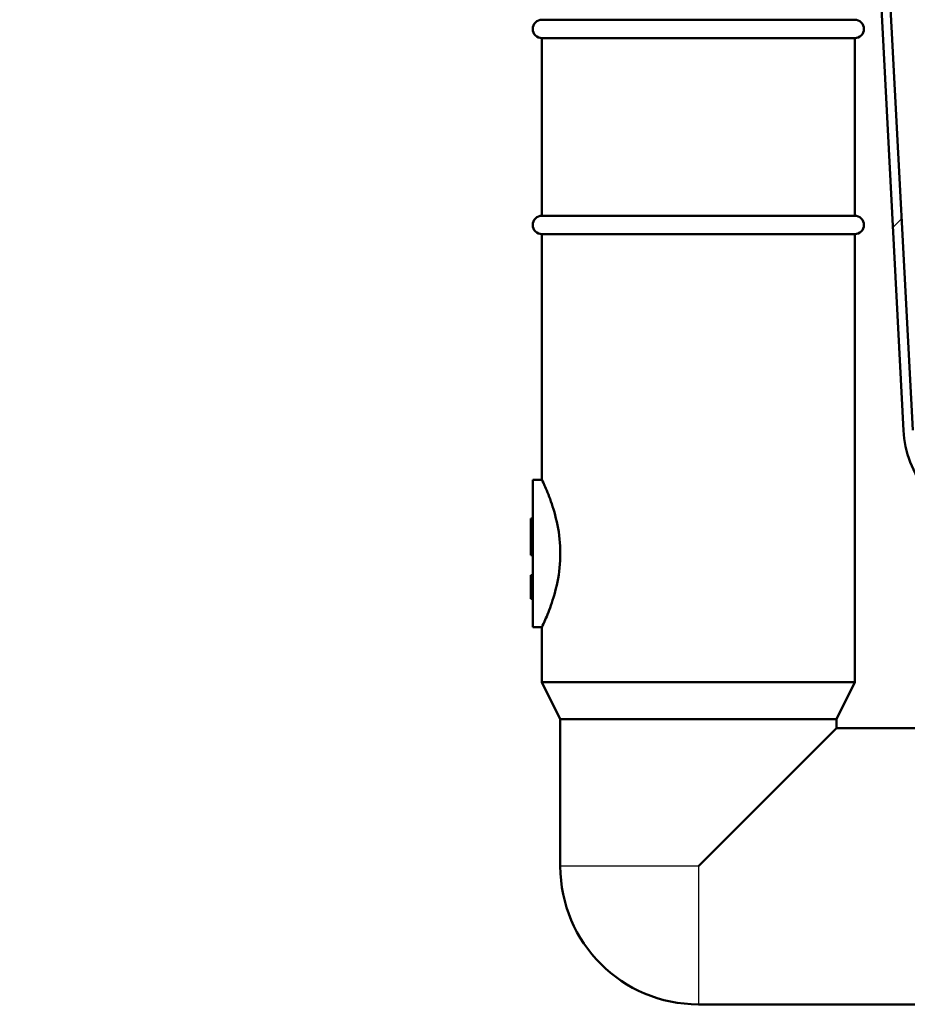
# Paper-space layout 'DS_2' of a CAD drawing. Units: millimetres. Extents: x 0 to 2100, y 0 to 2970.
# Drawn here: x 442 to 539, y 1486 to 1593 of the extents above; entities that cross this region are included whole.
import ezdxf

# ---------------------------------------------------------------- set-up
doc = ezdxf.new("R2010")
doc.units = ezdxf.units.MM
doc.header["$LTSCALE"] = 10
for name, color, linetype, lineweight in [('Dimensions(ISO)', 7, 'Continuous', 25), ('Hatch', 7, 'Continuous', 9), ('Visible Edges(ISO)', 7, 'Continuous', 50), ('Visible Tangent Edges(ISO)', 7, 'Continuous', 25)]:
    doc.layers.add(name, color=color, linetype=linetype, lineweight=lineweight)
doc.styles.add('Text_5.0mm', font='arial.ttf', dxfattribs={"width": 0.9})
doc.dimstyles.new('KS-STANDARD', dxfattribs={"dimscale": 10, "dimtxt": 5, "dimasz": 2.5, "dimexe": 3.175, "dimexo": 0, "dimgap": 0.8, "dimtad": 1, "dimdec": 1, "dimrnd": 1e-08, "dimtxsty": 'Text_5.0mm', "dimcen": 0.09, "dimdle": 10, "dimclrd": 7, "dimclre": 7, "dimclrt": 7, "dimadec": 0, "dimazin": 2, "dimtfac": 0.5, "dimtdec": 4, "dimtmove": 0, "dimatfit": 3, "dimfxl": 1, "dimtolj": 1, "dimlwd": 25, "dimlwe": 25, "dimarcsym": 0})

# ---------------------------------------------------------------- blocks, each defined once
blk = doc.blocks.new('*D8')
at = {"layer": 'Defpoints', "color": 0, "linetype": 'Continuous', "transparency": 16777216}
for p in [(399.85, 2064.26), (399.85, 1731.55), (619.85, 1548.4)]:
    blk.add_point(p, dxfattribs=at)
at = {"layer": 'Dimensions(ISO)', "color": 7, "linetype": 'Continuous', "lineweight": 25, "transparency": 16777216}
for p, q in [((399.85, 1731.55), (399.85, 2096.01)), ((619.85, 1548.4), (619.85, 2096.01)), ((594.85, 2064.26), (424.85, 2064.26))]:
    blk.add_line(p, q, dxfattribs=at)
at = {"layer": 'Dimensions(ISO)', "color": 7, "linetype": 'Continuous', "transparency": 16777216}
for points in [[(424.85, 2068.42), (424.85, 2060.09), (399.85, 2064.26)], [(594.85, 2068.42), (594.85, 2060.09), (619.85, 2064.26)]]:
    blk.add_solid(points, dxfattribs=at)
at = {"layer": 'Dimensions(ISO)', "color": 7, "linetype": 'Continuous', "lineweight": 25, "transparency": 16777216, "insert": (459.84, 2097.78), "char_height": 50, "attachment_point": 4, "style": 'Text_5.0mm'}
blk.add_mtext('\\A1;220', dxfattribs=at)

psp = doc.layouts.new('DS_2')

# ---------------------------------------------------------------- hatches: boundary and pattern name
at = {"layer": 'Hatch'}
h = psp.add_hatch(dxfattribs=at)
h.set_pattern_fill('ANSI31', color=256, scale=254, style=0)
h.set_pattern_definition([(45, (0, 0), (-22.45064, 22.45064), [])])
edge = h.paths.add_edge_path()
edge.add_line((532.61, 1678.98), (532.58, 1679.55))
edge.add_line((532.58, 1679.55), (531.58, 1679.55))
edge.add_line((531.58, 1679.55), (538.48, 1547.98))
edge.add_spline(control_points=[(538.48, 1547.98), (538.54, 1546.81), (538.79, 1545.66), (539.64, 1543.47), (540.23, 1542.46), (541.89, 1540.45), (543.01, 1539.53), (544.27, 1538.86)], knot_values=[-1.132581, -1.132581, -1.132581, -1.132581, -0.781145, -0.781145, -0.429709, -0.429709, 0, 0, 0, 0], degree=3, periodic=0)
edge.add_line((544.27, 1538.86), (557.95, 1531.53))
edge.add_spline(control_points=[(557.95, 1531.53), (558.13, 1531.44), (558.29, 1531.32), (558.57, 1531.03), (558.69, 1530.87), (558.9, 1530.46), (558.98, 1530.21), (559, 1529.95)], knot_values=[-0.198901, -0.198901, -0.198901, -0.198901, -0.138515, -0.138515, -0.078129, -0.078129, 0, 0, 0, 0], degree=3, periodic=0)
edge.add_line((559, 1529.95), (559.31, 1526.41))
edge.add_ellipse((561.8, 1526.63), major_axis=(-2.49, -0.22), ratio=1, start_angle=0, end_angle=40)
edge.add_line((560.03, 1524.86), (561.76, 1523.13))
edge.add_ellipse((563.53, 1524.9), major_axis=(1.77, -1.77), ratio=1, start_angle=270, end_angle=310)
edge.add_line((563.31, 1522.41), (572.14, 1521.63))
edge.add_line((572.14, 1521.63), (574.81, 1521.63))
edge.add_ellipse((571.79, 1517.65), major_axis=(-3.98, 3.02), ratio=1, start_angle=270, end_angle=302.1596)
edge.add_line((572.22, 1522.63), (563.4, 1523.4))
edge.add_ellipse((563.53, 1524.9), major_axis=(-0.13, -1.49), ratio=1, start_angle=320, end_angle=360, ccw=False)
edge.add_line((562.47, 1523.84), (560.74, 1525.56))
edge.add_ellipse((561.8, 1526.63), major_axis=(-1.06, 1.06), ratio=1, start_angle=50, end_angle=90, ccw=False)
edge.add_line((560.31, 1526.49), (560, 1530.03))
edge.add_spline(control_points=[(560, 1530.03), (559.97, 1530.33), (559.9, 1530.63), (559.67, 1531.19), (559.51, 1531.45), (559.07, 1531.98), (558.77, 1532.23), (558.42, 1532.42)], knot_values=[-0.298351, -0.298351, -0.298351, -0.298351, -0.207772, -0.207772, -0.117193, -0.117193, 0, 0, 0, 0], degree=3, periodic=0)
edge.add_line((558.42, 1532.42), (544.74, 1539.74))
edge.add_spline(control_points=[(544.74, 1539.74), (543.81, 1540.24), (542.95, 1540.89), (541.48, 1542.43), (540.88, 1543.32), (539.87, 1545.46), (539.55, 1546.73), (539.48, 1548.03)], knot_values=[-1.029619, -1.029619, -1.029619, -1.029619, -0.710132, -0.710132, -0.390644, -0.390644, 0, 0, 0, 0], degree=3, periodic=0)
edge.add_line((539.48, 1548.03), (532.61, 1678.98))

# ---------------------------------------------------------------- linework, layer by layer
at = {"layer": 'Visible Edges(ISO)'}
for p, q in [((531.58, 1679.55), (538.48, 1547.98)), ((539.48, 1548.03), (532.61, 1678.98)), ((499.18, 1592.63), (533.18, 1592.63)), ((499.18, 1590.63), (533.18, 1590.63)), ((499.18, 1590.63), (499.18, 1571.33)), ((533.18, 1590.63), (533.18, 1571.33)), ((499.18, 1571.33), (533.18, 1571.33)), ((499.18, 1569.33), (533.18, 1569.33)), ((499.18, 1569.33), (499.18, 1542.63)), ((533.18, 1569.33), (533.18, 1520.63)), ((498.18, 1542.63), (498.18, 1526.63)), ((498.18, 1542.63), (499.18, 1542.63)), ((498.18, 1538.41), (497.98, 1538.41)), ((497.98, 1538.41), (497.98, 1534.45)), ((498.18, 1534.45), (497.98, 1534.45)), ((497.98, 1532.24), (497.98, 1532.27)), ((498.18, 1532.27), (497.98, 1532.27)), ((497.98, 1532.2), (497.98, 1532.24)), ((498.18, 1532.24), (497.98, 1532.24)), ((497.98, 1531.96), (497.98, 1532.2)), ((498.18, 1532.2), (497.98, 1532.2)), ((497.98, 1530.42), (497.98, 1531.96)), ((498.18, 1531.96), (497.98, 1531.96)), ((497.98, 1529.73), (497.98, 1530.42)), ((497.98, 1529.69), (497.98, 1529.73)), ((498.18, 1529.73), (497.98, 1529.73)), ((498.18, 1529.69), (497.98, 1529.69)), ((498.18, 1526.63), (499.18, 1526.63)), ((499.18, 1526.63), (499.18, 1520.63)), ((499.18, 1520.63), (533.18, 1520.63)), ((501.18, 1516.63), (499.18, 1520.63)), ((531.18, 1516.63), (533.18, 1520.63)), ((501.18, 1516.63), (531.18, 1516.63)), ((501.18, 1516.63), (501.18, 1500.63)), ((531.18, 1516.63), (531.18, 1515.63)), ((531.18, 1515.63), (516.18, 1500.63)), ((531.18, 1515.63), (539.85, 1515.63)), ((516.18, 1485.63), (539.85, 1485.63))]:
    psp.add_line(p, q, dxfattribs=at)
for centre, radius, start, end in [((499.18, 1591.63), 1, 90, 270), ((533.18, 1591.63), 1, 270, 90), ((499.18, 1570.33), 1, 90, 270), ((533.18, 1570.33), 1, 270, 90), ((516.18, 1500.63), 15, 180, 270)]:
    psp.add_arc(centre, radius, start, end, dxfattribs=at)
for points, knots in [([(538.48, 1547.98), (538.54, 1546.81), (538.79, 1545.66), (539.64, 1543.47), (540.23, 1542.46), (541.89, 1540.45), (543.01, 1539.53), (544.27, 1538.86)], [-1.132581, -1.132581, -1.132581, -1.132581, -0.781145, -0.781145, -0.429709, -0.429709, 0, 0, 0, 0]), ([(499.18, 1542.63), (499.18, 1542.63), (499.29, 1542.43), (499.65, 1541.61), (499.91, 1540.99), (500.4, 1539.59), (500.67, 1538.7), (501.07, 1536.74), (501.18, 1535.66), (501.18, 1534.63)], [3.680585, 3.680585, 3.680585, 3.680585, 3.986983, 3.986983, 4.29338, 4.29338, 4.600414, 4.600414, 4.907447, 4.907447, 4.907447, 4.907447]), ([(501.18, 1534.63), (501.18, 1533.61), (501.07, 1532.53), (500.67, 1530.57), (500.4, 1529.68), (499.91, 1528.28), (499.65, 1527.66), (499.29, 1526.84), (499.18, 1526.63), (499.18, 1526.63)], [0, 0, 0, 0, 0.307033, 0.307033, 0.614067, 0.614067, 0.920464, 0.920464, 1.226862, 1.226862, 1.226862, 1.226862])]:
    psp.add_open_spline(points, degree=3, knots=knots, dxfattribs=at)
at = {"layer": 'Visible Tangent Edges(ISO)'}
for p, q in [((498.18, 1530.42), (497.98, 1530.42)), ((516.18, 1500.63), (501.18, 1500.63)), ((516.18, 1500.63), (516.18, 1485.63))]:
    psp.add_line(p, q, dxfattribs=at)

# ---------------------------------------------------------------- dimensions: what is measured, and where the dimension line sits
at = {"layer": 'Dimensions(ISO)', "color": 7, "linetype": 'Continuous', "lineweight": 25}
dim = psp.add_linear_dim(base=(399.85, 2064.26), p1=(619.85, 1548.4), p2=(399.85, 1731.55), dimstyle='KS-STANDARD', override={"dimgap": 0.8, "dimdec": 1, "dimtol": 0, "dimlim": 0, "dimtp": 0, "dimtm": 0, "dimtdec": 4, "dimtofl": 0, "dimatfit": 1}, dxfattribs=at)
dim.commit()
dim.dimension.update_dxf_attribs({"geometry": '*D8', "text_midpoint": (509.85, 2064.26), "dimtype": 160})

doc.saveas('drawing.dxf')
